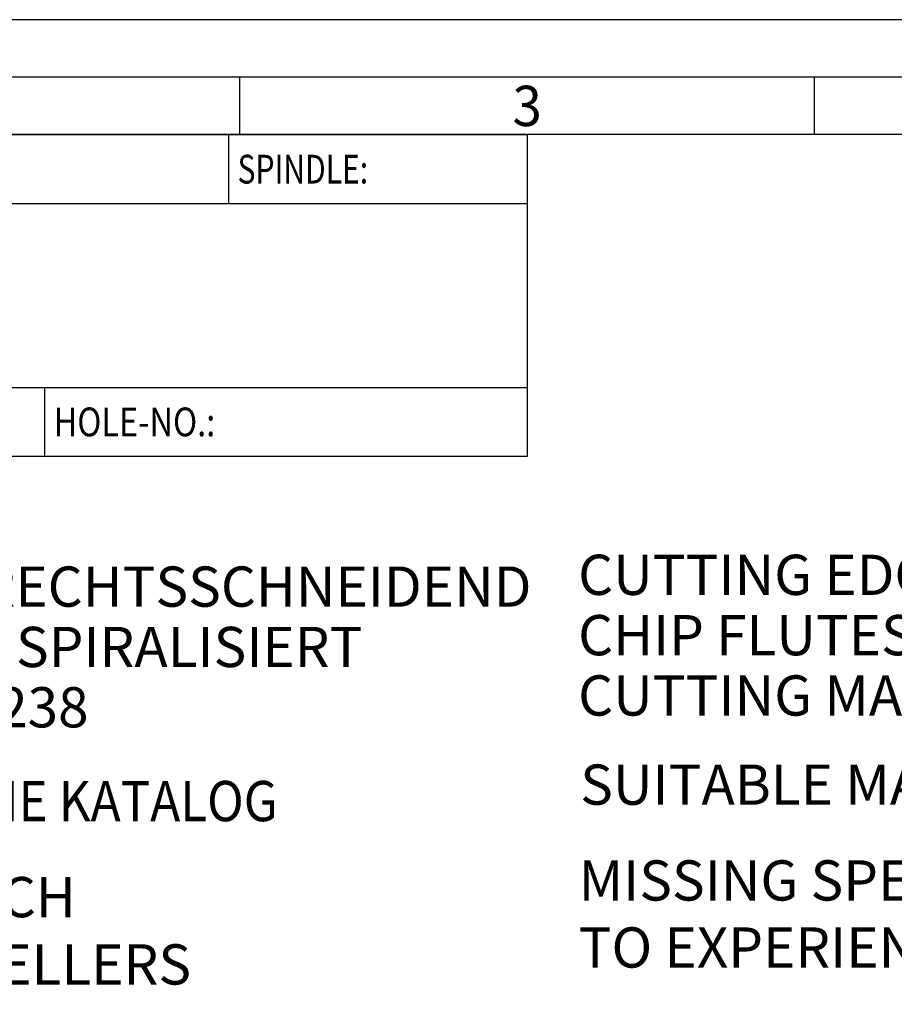
# Model space of a CAD drawing. Extents: x -11670 to 185, y -164 to 3650.
# Drawn here: x -144 to -68, y 48 to 134 of the extents above; entities that cross this region are included whole.
import ezdxf
from ezdxf.enums import TextEntityAlignment as Align

# ---------------------------------------------------------------- set-up
doc = ezdxf.new("R2010")
doc.units = 0
doc.layers.get('0').update_dxf_attribs({"linetype": 'CONTINUOUS'})
for name, color, linetype in [('AM_0', 7, 'CONTINUOUS'), ('AM_6', 2, 'CONTINUOUS'), ('AM_BOR', 7, 'CONTINUOUS')]:
    doc.layers.add(name, color=color, linetype=linetype)
doc.styles.add('MAPAL_BOR', font='ISOCP.SHX', dxfattribs={"width": 0.9})
doc.styles.get("Standard").update_dxf_attribs({"font": 'ISOCP.SHX'})

# ---------------------------------------------------------------- blocks, each defined once
blk = doc.blocks.new('HEAD_EN_UR_MAPAL')
at = {"color": 7}
for p, q in [((-301, 277), (-301, 271)), ((-387, 271), (-275, 271)), ((-387, 255), (-275, 255)), ((-317, 255), (-317, 249))]:
    blk.add_line(p, q, dxfattribs=at)
blk.add_lwpolyline([(-387, 277), (-275, 277), (-275, 249), (-387, 249)], close=True, dxfattribs=at)
at = {"color": 2, "style": 'MAPAL_BOR'}
for s, width, p, p2 in [('SPINDLE:', 0.9, (-300.2, 272.745), (-288.838, 272.745)), ('HOLE-NO.:', 0.978261, (-316.2, 250.75), (-302.138, 250.75))]:
    blk.add_text(s, height=2.5, dxfattribs=dict(at, width=width)).set_placement(p, p2, align=Align.FIT)
at = {"color": 2, "style": 'MAPAL_BOR', "width": 0.9}
for tag, p, height in [('MACH_NO', (-372.025, 272.669), 2.5), ('STATION', (-330.363, 272.745), 2.5), ('SPINDLE', (-288.038, 272.745), 2.5), ('PART_NAME', (-366.025, 266.923), 2.5), ('PART_NO', (-366.025, 261.711), 2.5), ('MATERIAL', (-366.025, 256.5), 2.5), ('OP_NO', (-375.613, 250.75), 2.5), ('TOOL_NO', (-337.238, 250.75), 2.5), ('HOLE_NO', (-301.338, 250.75), 2.5), ('APP_DATE', (-32, 32.75), 2.5), ('APP_NAME', (-17, 32.75), 2.5), ('SCALE', (-32.325, 26.75), 2.5), ('DIN_FORMAT', (-6.1, 26.75), 2.5), ('REPLACES_DWG', (-159.834, 0.679), 2), ('REPLACED_BY_DWG', (-79.634, 0.679), 2), ('SHEET', (-22.901, 0.75), 2), ('OF_SHEETS', (-17.097, 0.75), 2)]:
    blk.add_attdef(tag, p, '', height=height, dxfattribs=at)
at = {"color": 7, "style": 'MAPAL_BOR', "width": 0.9}
for tag, p, height in [('BAL_GRADE', (-192.057, 48.75), 3.5), ('R_P_M', (-234.421, 36.25), 3.5), ('TITLE', (-185, 15.25), 4), ('TECHNICAL_SPEC', (-185, 4.5), 4), ('MATERIAL_NO', (-109, 4.5), 4), ('DRAWING_NO', (-64, 4.5), 4)]:
    blk.add_attdef(tag, p, '', height=height, dxfattribs=at)
for tag, p in [('MARK_WITH_1', (-224.5, 23.5)), ('MARK_WITH_2', (-224.5, 16.5)), ('MARK_WITH_3', (-224.5, 9.5)), ('MARK_WITH_4', (-224.5, 2.5))]:
    blk.add_attdef(tag, text='', height=4, dxfattribs=at).set_placement(p, align=Align.CENTER)
for tag, p in [('ORIGIN', (-4.998, 17.25)), ('INDEX_NO', (-4.998, 6.5))]:
    blk.add_attdef(tag, text='', height=4, dxfattribs=at).set_placement(p, align=Align.MIDDLE)
blk = doc.blocks.new('A3')
at = {"layer": 'AM_BOR', "color": 1}
for p, q in [((110, 287), (110, 292)), ((160, 287), (160, 292))]:
    blk.add_line(p, q, dxfattribs=at)
for points in [[(0, 0), (420, 0), (420, 297), (0, 297)], [(410, 287), (23, 287), (23, 10), (410, 10)]]:
    blk.add_lwpolyline(points, close=True, dxfattribs=at)
at = {"layer": 'AM_BOR', "color": 7}
blk.add_lwpolyline([(18, 292), (18, 5), (415, 5), (415, 292)], close=True, dxfattribs=at)
at = {"layer": 'AM_BOR', "color": 2, "width": 0.964286}
blk.add_text('3', height=3.5, dxfattribs=at).set_placement((135, 289.5), align=Align.MIDDLE_CENTER)
blk = doc.blocks.new('INFOBLOCK_EN_STANDARD-KATA')
at = {"layer": 'AM_6'}
for s, p in [('CUTTING EDGES. . . . .', (5.879, 17.047)), ('CHIP FLUTES . . . . . . .', (5.879, 11.797)), ('CUTTING MATERIAL. .', (5.879, 6.547))]:
    blk.add_text(s, height=3.5, dxfattribs=at).set_placement(p)
for tag, p in [('NUMBER_CUT', (53.387, 17.047)), ('FLUTES', (53.387, 11.797)), ('CUTTING_MATERIAL', (53.387, 6.547))]:
    blk.add_attdef(tag, p, '', height=3.5, dxfattribs=at)
blk = doc.blocks.new('*U74')
at = {"layer": 'AM_6'}
for s, p in [('SUITABLE MATERIALS: SEE CATALOG', (-95.385, 65.191)), ('MISSING SPECIFICATIONS ACCORING ', (-95.523, 56.852)), ('TO EXPERIENCE OF MANUFACTURER.', (-95.523, 51.019))]:
    blk.add_text(s, height=3.5, dxfattribs=at).set_placement(p)
blk = doc.blocks.new('INFOBLOCK_DE_STANDARD-KATA')
at = {"layer": 'AM_6'}
for tag, p in [('NUMBER_CUT', (53.387, 17.494)), ('FLUTES', (53.387, 12.244)), ('CUTTING_MATERIAL', (53.387, 6.994))]:
    blk.add_attdef(tag, p, '', height=3.5, dxfattribs=at)
blk = doc.blocks.new('*U75')
at = {"layer": 'AM_6', "width": 0.9}
blk.add_text(': SIEHE KATALOG', height=3.5, dxfattribs=at).set_placement((-155.89, 63.761))
at = {"layer": 'AM_6'}
for s, p in [('FEHLENDE ANGABEN NACH ', (-200.114, 55.403)), ('ERFAHRUNG DES HERSTELLERS', (-200.114, 49.546))]:
    blk.add_text(s, height=3.5, dxfattribs=at).set_placement(p)

msp = doc.modelspace()

# ---------------------------------------------------------------- block references
for name, p in [('A3', (-235, -163.5)), ('*U74', (0, 0)), ('*U75', (0, 0))]:
    msp.add_blockref(name, p)
at = {"layer": 'AM_0'}
for name, p in [('HEAD_EN_UR_MAPAL', (175, -153.5)), ('INFOBLOCK_EN_STANDARD-KATA', (-101.444, 66.4))]:
    msp.add_blockref(name, p, dxfattribs=at)
msp.add_blockref('INFOBLOCK_DE_STANDARD-KATA', (-206, 64.926), dxfattribs=at).add_auto_attribs({'NUMBER_CUT': '2, RECHTSSCHNEIDEND', 'FLUTES': '30° SPIRALISIERT', 'CUTTING_MATERIAL': 'HP238'})

doc.saveas('drawing.dxf')
